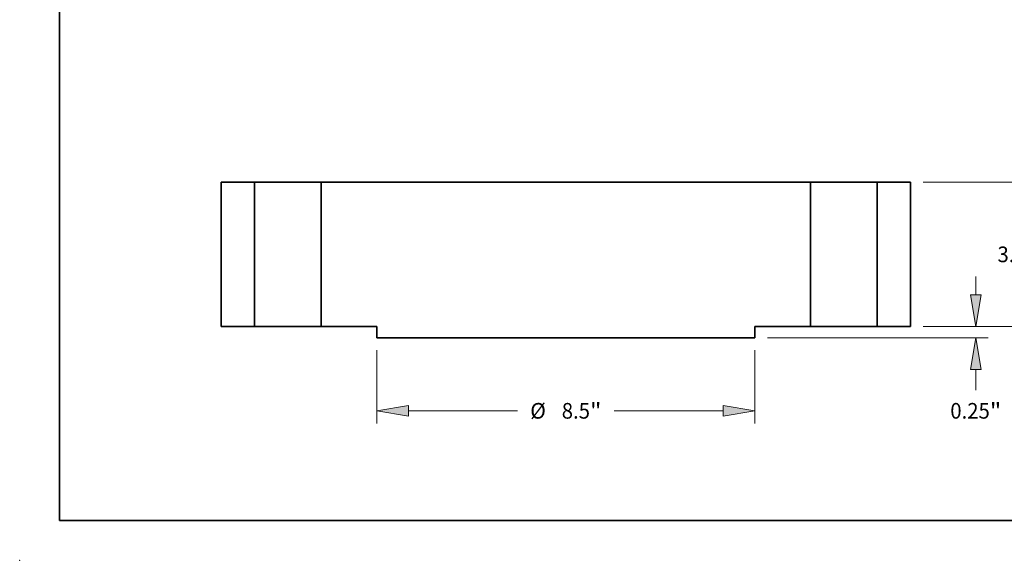
# Model space of a CAD drawing. Extents: x 0 to 10.8, y 0 to 8.3.
# Drawn here: x 0 to 6.2, y 0 to 3.4 of the extents above; entities that cross this region are included whole.
import ezdxf
from ezdxf.enums import TextEntityAlignment as Align

# ---------------------------------------------------------------- set-up
doc = ezdxf.new("R2010")
doc.units = 0
doc.header["$MEASUREMENT"] = 0
doc.layers.get('0').update_dxf_attribs({"lineweight": 13})
doc.layers.add('1', color=7, linetype='Continuous', lineweight=13)
doc.styles.get("Standard").update_dxf_attribs({"font": 'isocp.shx'})

# ---------------------------------------------------------------- blocks, each defined once
blk = doc.blocks.new('BLOCK15')
at = {"color": 7, "lineweight": 13, "ltscale": 0.03937}
for p, q in [((-4.25, -0.531), (-4.25, -2.174)), ((4.25, -0.531), (4.25, -2.174)), ((-3.536, -1.892), (-1.086, -1.892)), ((1.086, -1.892), (3.536, -1.892))]:
    blk.add_line(p, q, dxfattribs=at)
for points in [[(-3.536, -1.773), (-4.25, -1.892), (-3.536, -2.011)], [(3.536, -2.011), (4.25, -1.892), (3.536, -1.773)]]:
    blk.add_lwpolyline(points, close=True, dxfattribs=at)
for points in [[(-3.536, -1.773), (-4.25, -1.892), (-3.536, -1.773), (-3.536, -2.011)], [(3.536, -2.011), (4.25, -1.892), (3.536, -2.011), (3.536, -1.773)]]:
    blk.add_solid(points, dxfattribs=at)
for s, height, p, p2 in [('%%c', 0.3515, (-0.801, -2.068), (-0.449, -2.068)), ('8.5', 0.3515, (-0.092, -2.068), (0.543, -2.068)), ('"', 0.352, (0.543, -2.068), (0.801, -2.068))]:
    blk.add_text(s, height=height, dxfattribs=at).set_placement(p, p2, align=Align.FIT)
blk = doc.blocks.new('BLOCK16')
at = {"color": 7, "lineweight": 13, "ltscale": 0.03937}
for p, q in [((8.031, 3.25), (10.559, 3.25)), ((8.031, 0), (10.559, 0))]:
    blk.add_line(p, q, dxfattribs=at)
at = {"color": 7, "lineweight": 13, "ltscale": 0.011231}
for p, q in [((10.277, 2.086), (10.277, 2.536)), ((10.277, 0.714), (10.277, 1.164))]:
    blk.add_line(p, q, dxfattribs=at)
at = {"color": 7, "lineweight": 13, "ltscale": 0.03937}
for points in [[(10.397, 2.536), (10.277, 3.25), (10.158, 2.536)], [(10.158, 0.714), (10.277, 0), (10.397, 0.714)]]:
    blk.add_lwpolyline(points, close=True, dxfattribs=at)
for points in [[(10.397, 2.536), (10.277, 3.25), (10.397, 2.536), (10.158, 2.536)], [(10.158, 0.714), (10.277, 0), (10.158, 0.714), (10.397, 0.714)]]:
    blk.add_solid(points, dxfattribs=at)
for s, height, p, p2 in [('3.25', 0.3515, (9.704, 1.449), (10.593, 1.449)), ('"', 0.352, (10.593, 1.449), (10.851, 1.449))]:
    blk.add_text(s, height=height, dxfattribs=at).set_placement(p, p2, align=Align.FIT)
blk = doc.blocks.new('BLOCK17')
at = {"color": 7, "lineweight": 13, "ltscale": 0.010265}
blk.add_line((9.217, 0.714), (9.217, 1.125), dxfattribs=at)
at = {"color": 7, "lineweight": 13, "ltscale": 0.03937}
for p, q in [((8.031, 0), (9.498, 0)), ((4.531, -0.25), (9.498, -0.25))]:
    blk.add_line(p, q, dxfattribs=at)
at = {"color": 7, "lineweight": 13, "ltscale": 0.011665}
blk.add_line((9.217, -1.431), (9.217, -0.964), dxfattribs=at)
at = {"color": 7, "lineweight": 13, "ltscale": 0.03937}
for points in [[(9.098, 0.714), (9.217, 0), (9.336, 0.714)], [(9.336, -0.964), (9.217, -0.25), (9.098, -0.964)]]:
    blk.add_lwpolyline(points, close=True, dxfattribs=at)
for points in [[(9.098, 0.714), (9.217, 0), (9.098, 0.714), (9.336, 0.714)], [(9.336, -0.964), (9.217, -0.25), (9.336, -0.964), (9.098, -0.964)]]:
    blk.add_solid(points, dxfattribs=at)
for s, height, p, p2 in [('0.25', 0.3515, (8.643, -2.068), (9.532, -2.068)), ('"', 0.352, (9.532, -2.068), (9.79, -2.068))]:
    blk.add_text(s, height=height, dxfattribs=at).set_placement(p, p2, align=Align.FIT)
blk = doc.blocks.new('BLOCK18')
at = {"color": 7, "lineweight": 5, "ltscale": 0.03937}
for p, q in [((-7.75, 0), (-7.75, 3.25)), ((-7, 3.25), (-7, 0))]:
    blk.add_line(p, q, dxfattribs=at)
at = {"color": 7, "lineweight": 5, "ltscale": 0.01875}
for p, q in [((-7.75, 3.25), (-7, 3.25)), ((-7, 0), (-7.75, 0))]:
    blk.add_line(p, q, dxfattribs=at)
blk = doc.blocks.new('BLOCK19')
at = {"color": 7, "lineweight": 5, "ltscale": 0.03937}
for p, q in [((-5.5, 0), (-5.5, 3.25)), ((-5.5, 3.25), (5.5, 3.25)), ((5.5, 3.25), (5.5, 0)), ((-4.25, 0), (-5.5, 0)), ((5.5, 0), (4.25, 0)), ((4.25, -0.25), (-4.25, -0.25))]:
    blk.add_line(p, q, dxfattribs=at)
at = {"color": 7, "lineweight": 5, "ltscale": 0.00625}
for p, q in [((-4.25, -0.25), (-4.25, 0)), ((4.25, 0), (4.25, -0.25))]:
    blk.add_line(p, q, dxfattribs=at)
blk = doc.blocks.new('BLOCK20')
at = {"color": 7, "lineweight": 5, "ltscale": 0.01875}
for p, q in [((7, 3.25), (7.75, 3.25)), ((7.75, 0), (7, 0))]:
    blk.add_line(p, q, dxfattribs=at)
at = {"color": 7, "lineweight": 5, "ltscale": 0.03937}
for p, q in [((7, 0), (7, 3.25)), ((7.75, 3.25), (7.75, 0))]:
    blk.add_line(p, q, dxfattribs=at)

msp = doc.modelspace()

# ---------------------------------------------------------------- linework, layer by layer
at = {"color": 7, "lineweight": 35, "ltscale": 0.03937}
for p, q in [((1.2678, 2.3809), (1.2678, 1.4709)), ((1.4778, 2.3809), (1.4778, 1.4709)), ((4.9778, 2.3809), (1.8978, 2.3809)), ((1.8978, 2.3809), (1.8978, 1.4709)), ((4.9778, 2.3809), (4.9778, 1.4709)), ((5.3978, 2.3809), (5.3978, 1.4709)), ((5.6078, 2.3809), (5.6078, 1.4709)), ((4.6278, 1.4009), (2.2478, 1.4009))]:
    msp.add_line(p, q, dxfattribs=at)
at = {"color": 7, "lineweight": 35, "ltscale": 0.00525}
for p, q in [((1.4778, 2.3809), (1.2678, 2.3809)), ((5.6078, 2.3809), (5.3978, 2.3809)), ((1.4778, 1.4709), (1.2678, 1.4709)), ((5.6078, 1.4709), (5.3978, 1.4709))]:
    msp.add_line(p, q, dxfattribs=at)
at = {"color": 7, "lineweight": 35, "ltscale": 0.000642692}
for p, q in [((1.4778, 2.3809), (1.5035, 2.3809)), ((4.9778, 2.3809), (5.0035, 2.3809)), ((1.4778, 1.4709), (1.5035, 1.4709)), ((4.9778, 1.4709), (5.0035, 1.4709))]:
    msp.add_line(p, q, dxfattribs=at)
at = {"color": 7, "lineweight": 35, "ltscale": 0.009857}
for p, q in [((1.5035, 2.3809), (1.8978, 2.3809)), ((5.0035, 2.3809), (5.3978, 2.3809)), ((1.5035, 1.4709), (1.8978, 1.4709)), ((5.0035, 1.4709), (5.3978, 1.4709))]:
    msp.add_line(p, q, dxfattribs=at)
at = {"color": 7, "lineweight": 35, "ltscale": 0.00875}
for p, q in [((2.2478, 1.4709), (1.8978, 1.4709)), ((4.9778, 1.4709), (4.6278, 1.4709))]:
    msp.add_line(p, q, dxfattribs=at)
at = {"color": 7, "lineweight": 35, "ltscale": 0.00175}
for p, q in [((2.2478, 1.4709), (2.2478, 1.4009)), ((4.6278, 1.4709), (4.6278, 1.4009))]:
    msp.add_line(p, q, dxfattribs=at)
at = {"color": 7, "lineweight": 5, "ltscale": 0.03937}
msp.add_point((0, 0), dxfattribs=at)
at = {"layer": '1', "color": 7, "lineweight": 35, "ltscale": 0.03937}
for q in [(0.25, 8.25), (10.75, 0.25)]:
    msp.add_line((0.25, 0.25), q, dxfattribs=at)

# ---------------------------------------------------------------- block references
at = {"lineweight": 0, "xscale": 0.28, "yscale": 0.28, "zscale": 0.28}
for name in ['BLOCK18', 'BLOCK19', 'BLOCK20', 'BLOCK16', 'BLOCK17', 'BLOCK15']:
    msp.add_blockref(name, (3.4378, 1.4709), dxfattribs=at)

doc.saveas('drawing.dxf')
